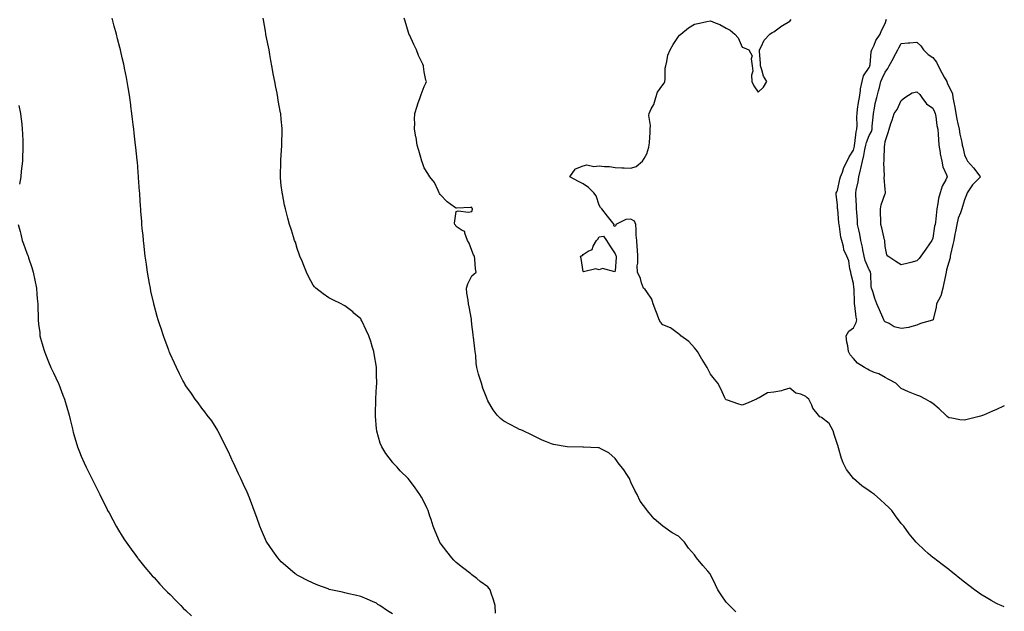
# Model space of a CAD drawing. Units: inches. Extents: x 965843 to 968483, y 7366538 to 7369178.
# Drawn here: x 967863 to 968483, y 7368208 to 7368581 of the extents above; entities that cross this region are included whole.
import ezdxf

# ---------------------------------------------------------------- set-up
doc = ezdxf.new("R2010")
doc.units = ezdxf.units.IN
doc.header["$MEASUREMENT"] = 0
doc.layers.add('Contour_96587366', color=7, linetype='Continuous', true_color=0x823fb5)

msp = doc.modelspace()

# ---------------------------------------------------------------- linework, layer by layer
at = {"layer": 'Contour_96587366'}
for points in [[(968098.05, 7368206.77, 3325), (968094.82, 7368208.69, 3325), (968090.09, 7368211.92, 3325), (968088.84, 7368212.71, 3325), (968088.05, 7368213.38, 3325), (968085.51, 7368214.46, 3325), (968082.09, 7368215.96, 3325), (968078.05, 7368217.61, 3325), (968074.66, 7368218.53, 3325), (968070.62, 7368219.35, 3325), (968068.05, 7368219.98, 3325), (968066.52, 7368220.39, 3325), (968059.32, 7368221.92, 3325), (968058.29, 7368222.16, 3325), (968058.05, 7368222.22, 3325), (968057.56, 7368222.41, 3325), (968051.03, 7368224.9, 3325), (968048.05, 7368226.03, 3325), (968044.09, 7368227.96, 3325), (968039.75, 7368230.22, 3325), (968038.05, 7368231.09, 3325), (968037.56, 7368231.43, 3325), (968036.87, 7368231.92, 3325), (968032.1, 7368235.97, 3325), (968028.05, 7368239.47, 3325), (968026.91, 7368240.78, 3325), (968025.87, 7368241.92, 3325), (968022.65, 7368246.52, 3325), (968020.86, 7368249.11, 3325), (968018.91, 7368251.92, 3325), (968018.61, 7368252.47, 3325), (968018.05, 7368253.57, 3325), (968015.55, 7368259.42, 3325), (968014.52, 7368261.92, 3325), (968012.84, 7368266.72, 3325), (968012.65, 7368267.32, 3325), (968011.1, 7368271.92, 3325), (968010.23, 7368274.1, 3325), (968008.05, 7368279.81, 3325), (968007.49, 7368281.36, 3325), (968007.29, 7368281.92, 3325), (968006.61, 7368283.35, 3325), (968004.35, 7368288.22, 3325), (968002.56, 7368291.92, 3325), (968001.15, 7368295.01, 3325), (967998.05, 7368301.76, 3325), (967997.96, 7368301.92, 3325), (967997.88, 7368302.08, 3325), (967994.8, 7368308.67, 3325), (967993.12, 7368311.92, 3325), (967991.59, 7368315.46, 3325), (967988.4, 7368321.57, 3325), (967988.23, 7368321.92, 3325), (967988.18, 7368322.04, 3325), (967988.05, 7368322.27, 3325), (967984.34, 7368328.21, 3325), (967981.5, 7368331.92, 3325), (967980.04, 7368333.92, 3325), (967978.05, 7368336.26, 3325), (967975.7, 7368339.57, 3325), (967973.87, 7368341.92, 3325), (967971.55, 7368345.42, 3325), (967968.05, 7368350.32, 3325), (967967.47, 7368351.35, 3325), (967967.14, 7368351.92, 3325), (967966.2, 7368353.76, 3325), (967964.09, 7368357.96, 3325), (967962.04, 7368361.92, 3325), (967960.81, 7368364.69, 3325), (967958.05, 7368370.6, 3325), (967957.68, 7368371.55, 3325), (967957.53, 7368371.92, 3325), (967957.25, 7368372.72, 3325), (967955.05, 7368378.92, 3325), (967953.98, 7368381.92, 3325), (967952.49, 7368386.36, 3325), (967951.95, 7368388.03, 3325), (967950.67, 7368391.92, 3325), (967950.06, 7368393.93, 3325), (967948.05, 7368401.05, 3325), (967947.87, 7368401.74, 3325), (967947.84, 7368401.92, 3325), (967947.78, 7368402.2, 3325), (967946.09, 7368409.96, 3325), (967945.69, 7368411.92, 3325), (967945.2, 7368414.77, 3325), (967944.54, 7368418.42, 3325), (967943.92, 7368421.92, 3325), (967943.23, 7368426.74, 3325), (967943.19, 7368427.06, 3325), (967942.49, 7368431.92, 3325), (967942.05, 7368435.92, 3325), (967941.74, 7368438.23, 3325), (967941.31, 7368441.92, 3325), (967941.06, 7368444.93, 3325), (967940.56, 7368449.41, 3325), (967940.34, 7368451.92, 3325), (967940.22, 7368454.09, 3325), (967939.72, 7368460.25, 3325), (967939.61, 7368461.92, 3325), (967939.53, 7368463.4, 3325), (967939.08, 7368470.89, 3325), (967939.02, 7368471.92, 3325), (967938.94, 7368472.81, 3325), (967938.33, 7368481.63, 3325), (967938.31, 7368481.92, 3325), (967938.28, 7368482.16, 3325), (967938.05, 7368484.71, 3325), (967937.5, 7368491.37, 3325), (967937.46, 7368491.92, 3325), (967937.41, 7368492.57, 3325), (967936.57, 7368500.43, 3325), (967936.42, 7368501.92, 3325), (967936.22, 7368503.75, 3325), (967935.57, 7368509.44, 3325), (967935.3, 7368511.92, 3325), (967934.94, 7368515.03, 3325), (967934.52, 7368518.4, 3325), (967934.11, 7368521.92, 3325), (967933.49, 7368526.48, 3325), (967933.38, 7368527.25, 3325), (967932.78, 7368531.92, 3325), (967932.11, 7368535.98, 3325), (967931.74, 7368538.23, 3325), (967931.15, 7368541.92, 3325), (967930.66, 7368544.53, 3325), (967929.5, 7368550.48, 3325), (967929.21, 7368551.92, 3325), (967929.01, 7368552.87, 3325), (967928.05, 7368556.88, 3325), (967927.11, 7368560.98, 3325), (967926.9, 7368561.92, 3325), (967926.5, 7368563.48, 3325), (967925.11, 7368568.98, 3325), (967924.34, 7368571.92, 3325), (967923.02, 7368576.89, 3325), (967923, 7368576.97, 3325), (967921.64, 7368581.92, 3325)], [(968162.9, 7368207.06, 3324), (968162.58, 7368211.92, 3324), (968161.59, 7368215.46, 3324), (968160.11, 7368219.86, 3324), (968159.47, 7368221.92, 3324), (968158.93, 7368222.8, 3324), (968158.05, 7368223.79, 3324), (968153.29, 7368227.17, 3324), (968151.01, 7368228.96, 3324), (968148.05, 7368231.25, 3324), (968147.68, 7368231.55, 3324), (968147.27, 7368231.92, 3324), (968142.12, 7368235.99, 3324), (968138.05, 7368239.01, 3324), (968136.65, 7368240.53, 3324), (968135.34, 7368241.92, 3324), (968132.14, 7368246.02, 3324), (968128.05, 7368251.41, 3324), (968127.86, 7368251.73, 3324), (968127.77, 7368251.92, 3324), (968127.57, 7368252.4, 3324), (968124.95, 7368258.83, 3324), (968123.67, 7368261.92, 3324), (968122.35, 7368266.21, 3324), (968121.62, 7368268.35, 3324), (968120.47, 7368271.92, 3324), (968119.73, 7368273.6, 3324), (968118.05, 7368277.12, 3324), (968116.38, 7368280.25, 3324), (968115.34, 7368281.92, 3324), (968112.28, 7368286.15, 3324), (968108.05, 7368291.75, 3324), (968107.96, 7368291.83, 3324), (968107.88, 7368291.92, 3324), (968102.92, 7368296.79, 3324), (968100.93, 7368299.03, 3324), (968098.36, 7368301.92, 3324), (968098.23, 7368302.09, 3324), (968098.05, 7368302.34, 3324), (968093.83, 7368307.7, 3324), (968091.31, 7368311.92, 3324), (968090.34, 7368314.21, 3324), (968088.23, 7368321.75, 3324), (968088.16, 7368321.92, 3324), (968088.15, 7368322.02, 3324), (968088.05, 7368323.24, 3324), (968087.34, 7368331.21, 3324), (968087.3, 7368331.92, 3324), (968087.3, 7368332.67, 3324), (968087.61, 7368341.48, 3324), (968087.61, 7368341.92, 3324), (968087.61, 7368342.36, 3324), (968088.05, 7368349.98, 3324), (968088.14, 7368351.83, 3324), (968088.14, 7368351.92, 3324), (968088.15, 7368352.01, 3324), (968088.05, 7368357.37, 3324), (968087.94, 7368361.82, 3324), (968087.93, 7368361.92, 3324), (968087.9, 7368362.07, 3324), (968086.6, 7368370.47, 3324), (968086.28, 7368371.92, 3324), (968085.45, 7368374.52, 3324), (968084.36, 7368378.23, 3324), (968083.08, 7368381.92, 3324), (968081.54, 7368385.41, 3324), (968078.71, 7368391.25, 3324), (968078.4, 7368391.92, 3324), (968078.28, 7368392.15, 3324), (968078.05, 7368392.52, 3324), (968073.76, 7368396.2, 3324), (968073, 7368396.87, 3324), (968068.05, 7368400.67, 3324), (968067.25, 7368401.11, 3324), (968065.66, 7368401.92, 3324), (968060.56, 7368404.43, 3324), (968058.05, 7368405.69, 3324), (968054.38, 7368408.25, 3324), (968049.75, 7368411.92, 3324), (968048.89, 7368412.76, 3324), (968048.05, 7368413.72, 3324), (968045.28, 7368419.15, 3324), (968043.95, 7368421.92, 3324), (968042.34, 7368426.2, 3324), (968041.14, 7368428.84, 3324), (968039.83, 7368431.92, 3324), (968039.41, 7368433.28, 3324), (968038.05, 7368436.83, 3324), (968036.91, 7368440.78, 3324), (968036.47, 7368441.92, 3324), (968035.7, 7368444.27, 3324), (968034.43, 7368448.3, 3324), (968033.22, 7368451.92, 3324), (968032.09, 7368455.97, 3324), (968031.55, 7368458.43, 3324), (968030.67, 7368461.92, 3324), (968030.16, 7368464.03, 3324), (968028.74, 7368471.22, 3324), (968028.59, 7368471.92, 3324), (968028.53, 7368472.4, 3324), (968028.05, 7368476.59, 3324), (968027.57, 7368481.44, 3324), (968027.51, 7368481.92, 3324), (968027.51, 7368482.45, 3324), (968027.77, 7368491.64, 3324), (968027.77, 7368491.92, 3324), (968027.8, 7368492.18, 3324), (968028.05, 7368495.92, 3324), (968028.43, 7368501.54, 3324), (968028.44, 7368501.92, 3324), (968028.43, 7368502.31, 3324), (968028.63, 7368511.35, 3324), (968028.62, 7368511.92, 3324), (968028.56, 7368512.43, 3324), (968028.05, 7368518.28, 3324), (968027.75, 7368521.61, 3324), (968027.73, 7368521.92, 3324), (968027.66, 7368522.31, 3324), (968026.17, 7368530.03, 3324), (968025.85, 7368531.92, 3324), (968025.38, 7368534.58, 3324), (968024.57, 7368538.44, 3324), (968024.01, 7368541.92, 3324), (968022.97, 7368546.85, 3324), (968022.95, 7368547.02, 3324), (968022.03, 7368551.92, 3324), (968021.43, 7368555.3, 3324), (968020.88, 7368559.09, 3324), (968020.39, 7368561.92, 3324), (968019.99, 7368563.86, 3324), (968018.36, 7368571.61, 3324), (968018.29, 7368571.92, 3324), (968018.27, 7368572.14, 3324), (968018.05, 7368573.68, 3324), (968016.97, 7368580.83, 3324), (968016.73, 7368581.92, 3324)], [(968314.13, 7368208.01, 3323), (968309.99, 7368211.92, 3323), (968309.08, 7368212.95, 3323), (968308.05, 7368214.07, 3323), (968304.92, 7368218.79, 3323), (968302.81, 7368221.92, 3323), (968301.19, 7368225.06, 3323), (968298.05, 7368231.58, 3323), (968297.92, 7368231.79, 3323), (968297.85, 7368231.92, 3323), (968296.38, 7368233.59, 3323), (968293.25, 7368237.12, 3323), (968289.25, 7368241.92, 3323), (968288.81, 7368242.68, 3323), (968288.05, 7368243.91, 3323), (968284.31, 7368248.17, 3323), (968281.78, 7368251.92, 3323), (968279.92, 7368253.8, 3323), (968278.05, 7368255.7, 3323), (968273.96, 7368257.83, 3323), (968268.05, 7368261.92, 3323), (968262.6, 7368266.48, 3323), (968259.59, 7368270.38, 3323), (968258.34, 7368271.92, 3323), (968258.17, 7368272.04, 3323), (968258.05, 7368272.14, 3323), (968253.93, 7368277.8, 3323), (968252.01, 7368281.92, 3323), (968250.58, 7368284.45, 3323), (968248.05, 7368289.65, 3323), (968247.43, 7368291.31, 3323), (968247.18, 7368291.92, 3323), (968245.47, 7368294.5, 3323), (968243.6, 7368297.47, 3323), (968240.07, 7368301.92, 3323), (968239.29, 7368303.16, 3323), (968238.05, 7368304.55, 3323), (968234.21, 7368308.08, 3323), (968229.55, 7368310.42, 3323), (968228.05, 7368311.3, 3323), (968227.52, 7368311.39, 3323), (968218.24, 7368311.73, 3323), (968218.05, 7368311.76, 3323), (968217.89, 7368311.76, 3323), (968208.05, 7368311.92, 3323), (968199.42, 7368313.29, 3323), (968198.05, 7368313.72, 3323), (968194.89, 7368315.08, 3323), (968192.27, 7368316.14, 3323), (968188.05, 7368318.14, 3323), (968185.61, 7368319.48, 3323), (968180.24, 7368321.92, 3323), (968178.77, 7368322.64, 3323), (968178.05, 7368322.9, 3323), (968176, 7368323.97, 3323), (968172.12, 7368325.99, 3323), (968168.05, 7368328.07, 3323), (968165.98, 7368329.85, 3323), (968163.8, 7368331.92, 3323), (968161.45, 7368335.32, 3323), (968158.05, 7368340.9, 3323), (968157.74, 7368341.61, 3323), (968157.6, 7368341.92, 3323), (968157.35, 7368342.62, 3323), (968154.96, 7368348.83, 3323), (968153.96, 7368351.92, 3323), (968152.53, 7368356.41, 3323), (968152.26, 7368357.71, 3323), (968151.12, 7368361.92, 3323), (968150.69, 7368364.56, 3323), (968150.43, 7368369.54, 3323), (968150.12, 7368371.92, 3323), (968149.83, 7368373.7, 3323), (968149.02, 7368380.95, 3323), (968148.87, 7368381.92, 3323), (968148.77, 7368382.64, 3323), (968148.05, 7368388.97, 3323), (968147.81, 7368391.68, 3323), (968147.8, 7368391.92, 3323), (968147.74, 7368392.23, 3323), (968146.26, 7368400.13, 3323), (968145.94, 7368401.92, 3323), (968145.76, 7368404.22, 3323), (968144.91, 7368408.78, 3323), (968144.71, 7368411.92, 3323), (968145.41, 7368414.56, 3323), (968148.05, 7368419.63, 3323), (968149.32, 7368420.65, 3323), (968150.65, 7368421.92, 3323), (968150.19, 7368424.06, 3323), (968149.85, 7368430.13, 3323), (968149.55, 7368431.92, 3323), (968149.03, 7368432.89, 3323), (968148.05, 7368435.63, 3323), (968146.32, 7368440.19, 3323), (968145.16, 7368441.92, 3323), (968143.5, 7368446.47, 3323), (968143.64, 7368447.51, 3323), (968141.86, 7368448.12, 3323), (968138.05, 7368450.79, 3323), (968137.62, 7368451.49, 3323), (968137.36, 7368451.92, 3323), (968137.16, 7368452.81, 3323), (968138.05, 7368460.06, 3323), (968139.34, 7368460.63, 3323), (968145.78, 7368459.66, 3323), (968148.05, 7368460.06, 3323), (968148.28, 7368461.68, 3323), (968148.29, 7368461.92, 3323), (968148.25, 7368462.11, 3323), (968148.05, 7368462.77, 3323), (968147.38, 7368462.6, 3323), (968138.36, 7368462.23, 3323), (968138.05, 7368462.17, 3323), (968137, 7368462.97, 3323), (968132.42, 7368466.28, 3323), (968128.05, 7368470.83, 3323), (968127.68, 7368471.55, 3323), (968127.43, 7368471.92, 3323), (968126.7, 7368473.27, 3323), (968124.44, 7368478.31, 3323), (968121.45, 7368481.92, 3323), (968120.23, 7368484.1, 3323), (968118.05, 7368487.57, 3323), (968116.9, 7368490.77, 3323), (968116.47, 7368491.92, 3323), (968115.83, 7368494.13, 3323), (968114.69, 7368498.56, 3323), (968113.66, 7368501.92, 3323), (968112.9, 7368506.77, 3323), (968112.79, 7368507.18, 3323), (968111.88, 7368511.92, 3323), (968112.04, 7368515.91, 3323), (968111.9, 7368518.07, 3323), (968112.1, 7368521.92, 3323), (968113.54, 7368526.43, 3323), (968114.09, 7368527.97, 3323), (968115.42, 7368531.92, 3323), (968116.18, 7368533.78, 3323), (968118.05, 7368538.88, 3323), (968119.05, 7368540.93, 3323), (968119.45, 7368541.92, 3323), (968119.09, 7368542.96, 3323), (968118.05, 7368548.14, 3323), (968117.53, 7368551.4, 3323), (968117.48, 7368551.92, 3323), (968117.05, 7368552.92, 3323), (968114.51, 7368558.38, 3323), (968113.1, 7368561.92, 3323), (968111.52, 7368565.38, 3323), (968108.65, 7368571.32, 3323), (968108.36, 7368571.92, 3323), (968108.3, 7368572.17, 3323), (968108.05, 7368572.99, 3323), (968106.07, 7368579.94, 3323), (968105.4, 7368581.92, 3323)], [(968483, 7368211.11, 3322), (968481.08, 7368211.92, 3322), (968479.01, 7368212.87, 3322), (968478.05, 7368213.32, 3322), (968474.78, 7368215.19, 3322), (968472.57, 7368216.44, 3322), (968468.05, 7368219.19, 3322), (968466.43, 7368220.3, 3322), (968464.2, 7368221.92, 3322), (968460.73, 7368224.6, 3322), (968458.05, 7368226.7, 3322), (968455.11, 7368228.98, 3322), (968451.36, 7368231.92, 3322), (968449.56, 7368233.43, 3322), (968448.05, 7368234.68, 3322), (968443.92, 7368237.79, 3322), (968438.55, 7368241.92, 3322), (968438.26, 7368242.13, 3322), (968438.05, 7368242.3, 3322), (968435.19, 7368244.78, 3322), (968432.88, 7368246.76, 3322), (968428.05, 7368251.39, 3322), (968427.82, 7368251.68, 3322), (968427.64, 7368251.92, 3322), (968425.28, 7368254.7, 3322), (968423.21, 7368257.08, 3322), (968419.79, 7368261.92, 3322), (968418.92, 7368262.79, 3322), (968418.05, 7368263.74, 3322), (968414.54, 7368268.41, 3322), (968412.27, 7368271.92, 3322), (968410.05, 7368273.92, 3322), (968408.05, 7368275.85, 3322), (968404.79, 7368278.66, 3322), (968401.25, 7368281.92, 3322), (968399.36, 7368283.23, 3322), (968398.05, 7368284.28, 3322), (968393.41, 7368287.28, 3322), (968388.05, 7368291.92, 3322), (968383.75, 7368297.62, 3322), (968381.52, 7368301.92, 3322), (968380.63, 7368304.5, 3322), (968378.63, 7368311.34, 3322), (968378.44, 7368311.92, 3322), (968378.41, 7368312.28, 3322), (968378.05, 7368313.46, 3322), (968375.92, 7368319.79, 3322), (968375.41, 7368321.92, 3322), (968372.84, 7368326.7, 3322), (968368.05, 7368330.34, 3322), (968366.93, 7368330.8, 3322), (968366.08, 7368331.92, 3322), (968362.49, 7368336.36, 3322), (968361.85, 7368338.13, 3322), (968359.98, 7368341.92, 3322), (968358.91, 7368342.77, 3322), (968358.05, 7368343.69, 3322), (968354.95, 7368345.01, 3322), (968351.88, 7368345.75, 3322), (968348.05, 7368348.96, 3322), (968343.84, 7368347.71, 3322), (968342.79, 7368347.18, 3322), (968338.05, 7368346.41, 3322), (968333.99, 7368345.98, 3322), (968328.86, 7368342.73, 3322), (968328.05, 7368342.48, 3322), (968327.63, 7368342.34, 3322), (968327.17, 7368341.92, 3322), (968320.72, 7368339.26, 3322), (968318.05, 7368338.26, 3322), (968315.24, 7368339.11, 3322), (968308.73, 7368341.24, 3322), (968308.05, 7368341.45, 3322), (968307.82, 7368341.69, 3322), (968307.59, 7368341.92, 3322), (968307.15, 7368342.82, 3322), (968304.6, 7368348.47, 3322), (968302.67, 7368351.92, 3322), (968300.59, 7368354.46, 3322), (968298.05, 7368357.65, 3322), (968296.71, 7368360.58, 3322), (968295.98, 7368361.92, 3322), (968292.98, 7368366.85, 3322), (968292.75, 7368367.22, 3322), (968289.85, 7368371.92, 3322), (968289.21, 7368373.08, 3322), (968288.05, 7368374.38, 3322), (968284.42, 7368378.29, 3322), (968279.46, 7368381.92, 3322), (968278.85, 7368382.72, 3322), (968278.05, 7368383.11, 3322), (968273.05, 7368386.92, 3322), (968268.05, 7368388.84, 3322), (968266.67, 7368390.54, 3322), (968265.81, 7368391.92, 3322), (968264.5, 7368395.48, 3322), (968263.72, 7368397.59, 3322), (968262.06, 7368401.92, 3322), (968261.16, 7368405.03, 3322), (968258.05, 7368409.6, 3322), (968257.05, 7368410.92, 3322), (968255.93, 7368411.92, 3322), (968254.78, 7368415.19, 3322), (968254.13, 7368418.01, 3322), (968252.12, 7368421.92, 3322), (968252.02, 7368425.89, 3322), (968252.45, 7368427.51, 3322), (968252.4, 7368431.92, 3322), (968252.16, 7368436.03, 3322), (968252.01, 7368437.96, 3322), (968251.77, 7368441.92, 3322), (968251.34, 7368445.21, 3322), (968251.39, 7368448.58, 3322), (968251.06, 7368451.92, 3322), (968250.25, 7368454.11, 3322), (968248.05, 7368455.29, 3322), (968244.81, 7368455.16, 3322), (968238.58, 7368451.92, 3322), (968238.49, 7368451.48, 3322), (968238.05, 7368450.79, 3322), (968237.29, 7368451.16, 3322), (968237.62, 7368451.92, 3322), (968235.88, 7368454.09, 3322), (968233.34, 7368457.22, 3322), (968229.83, 7368461.92, 3322), (968228.86, 7368462.73, 3322), (968228.05, 7368464.05, 3322), (968226.12, 7368469.98, 3322), (968224.68, 7368471.92, 3322), (968221.29, 7368475.17, 3322), (968218.05, 7368477.47, 3322), (968215.12, 7368478.99, 3322), (968209.58, 7368481.92, 3322), (968212.89, 7368486.76, 3322), (968212.97, 7368487, 3322), (968213.12, 7368486.99, 3322), (968218.05, 7368488.96, 3322), (968220.39, 7368489.58, 3322), (968224.67, 7368488.54, 3322), (968228.05, 7368488.92, 3322), (968231.53, 7368488.44, 3322), (968234.56, 7368488.43, 3322), (968238.05, 7368487.78, 3322), (968242.38, 7368487.6, 3322), (968243.72, 7368487.6, 3322), (968248.05, 7368487.39, 3322), (968251.46, 7368488.51, 3322), (968255.38, 7368491.92, 3322), (968256.49, 7368493.48, 3322), (968258.05, 7368496.48, 3322), (968259.33, 7368500.64, 3322), (968259.63, 7368501.92, 3322), (968259.7, 7368503.57, 3322), (968260.16, 7368509.81, 3322), (968260.24, 7368511.92, 3322), (968260.4, 7368514.27, 3322), (968259.42, 7368520.55, 3322), (968259.57, 7368521.92, 3322), (968260.87, 7368524.74, 3322), (968262.44, 7368527.53, 3322), (968263.79, 7368531.92, 3322), (968264.75, 7368535.23, 3322), (968268.05, 7368539.85, 3322), (968268.9, 7368541.07, 3322), (968269.31, 7368541.92, 3322), (968269.54, 7368543.41, 3322), (968269.62, 7368550.35, 3322), (968269.97, 7368551.92, 3322), (968270.71, 7368554.58, 3322), (968271.32, 7368558.65, 3322), (968272.66, 7368561.92, 3322), (968274.54, 7368565.43, 3322), (968278.05, 7368570.47, 3322), (968278.7, 7368571.26, 3322), (968279.38, 7368571.92, 3322), (968284.24, 7368575.73, 3322), (968288.05, 7368578.07, 3322), (968291.28, 7368578.69, 3322), (968295.84, 7368579.71, 3322), (968298.05, 7368580.17, 3322), (968301.04, 7368578.93, 3322), (968304.09, 7368577.95, 3322), (968308.05, 7368575.69, 3322), (968310.54, 7368574.41, 3322), (968313.52, 7368571.92, 3322), (968315.57, 7368569.43, 3322), (968318.05, 7368563.7, 3322), (968319.34, 7368563.21, 3322), (968322.34, 7368561.92, 3322), (968324.3, 7368558.17, 3322), (968323.75, 7368556.22, 3322), (968324.37, 7368551.92, 3322), (968324.69, 7368548.56, 3322), (968323.9, 7368546.08, 3322), (968324.09, 7368541.92, 3322), (968325.39, 7368539.26, 3322), (968328.05, 7368535.22, 3322), (968331.44, 7368538.53, 3322), (968333.62, 7368541.92, 3322), (968331.57, 7368545.43, 3322), (968330.52, 7368549.44, 3322), (968329.57, 7368551.92, 3322), (968329.56, 7368553.43, 3322), (968328.93, 7368561.04, 3322), (968328.92, 7368561.92, 3322), (968329.98, 7368563.86, 3322), (968331.84, 7368568.13, 3322), (968335.44, 7368571.92, 3322), (968336.98, 7368572.99, 3322), (968338.05, 7368573.41, 3322), (968342.93, 7368577.04, 3322), (968343.48, 7368577.35, 3322), (968348.05, 7368580.1, 3322), (968348.9, 7368581.07, 3322)], [(968483, 7368337.76, 3321), (968482.48, 7368337.49, 3321), (968478.05, 7368335.44, 3321), (968475.56, 7368334.41, 3321), (968469.92, 7368331.92, 3321), (968468.57, 7368331.4, 3321), (968468.05, 7368331.23, 3321), (968467.12, 7368331, 3321), (968460.57, 7368329.4, 3321), (968458.05, 7368328.73, 3321), (968455.11, 7368328.99, 3321), (968450.08, 7368329.89, 3321), (968448.05, 7368330.1, 3321), (968447.06, 7368330.94, 3321), (968446.24, 7368331.92, 3321), (968442.05, 7368335.92, 3321), (968438.05, 7368339.23, 3321), (968436.43, 7368340.29, 3321), (968433.34, 7368341.92, 3321), (968429.92, 7368343.79, 3321), (968428.05, 7368344.53, 3321), (968423.85, 7368346.11, 3321), (968422.64, 7368346.51, 3321), (968418.05, 7368348.64, 3321), (968416.43, 7368350.3, 3321), (968414.76, 7368351.92, 3321), (968410.39, 7368354.26, 3321), (968408.05, 7368355.6, 3321), (968403.95, 7368357.81, 3321), (968401.13, 7368358.84, 3321), (968398.05, 7368360.17, 3321), (968396.91, 7368360.78, 3321), (968394.97, 7368361.92, 3321), (968390.7, 7368364.56, 3321), (968388.05, 7368367.51, 3321), (968385.99, 7368369.86, 3321), (968384.92, 7368371.92, 3321), (968384.45, 7368375.52, 3321), (968383.99, 7368377.86, 3321), (968383.55, 7368381.92, 3321), (968385.09, 7368384.87, 3321), (968388.05, 7368386.81, 3321), (968389.81, 7368390.16, 3321), (968390.12, 7368391.92, 3321), (968389.75, 7368393.62, 3321), (968388.98, 7368401, 3321), (968388.81, 7368401.92, 3321), (968388.73, 7368402.6, 3321), (968388.47, 7368411.51, 3321), (968388.42, 7368411.92, 3321), (968388.4, 7368412.27, 3321), (968388.05, 7368414.81, 3321), (968386.58, 7368420.45, 3321), (968386.48, 7368421.92, 3321), (968385.89, 7368424.08, 3321), (968385.1, 7368428.97, 3321), (968384.02, 7368431.92, 3321), (968382.11, 7368435.98, 3321), (968381.82, 7368438.15, 3321), (968380.71, 7368441.92, 3321), (968380.14, 7368444.01, 3321), (968379.25, 7368450.72, 3321), (968378.99, 7368451.92, 3321), (968378.91, 7368452.78, 3321), (968378.15, 7368461.82, 3321), (968378.14, 7368461.92, 3321), (968378.13, 7368462, 3321), (968378.05, 7368464.1, 3321), (968377.24, 7368471.11, 3321), (968377.14, 7368471.92, 3321), (968377.52, 7368472.45, 3321), (968378.05, 7368473.45, 3321), (968379.5, 7368480.48, 3321), (968379.88, 7368481.92, 3321), (968381.15, 7368485.02, 3321), (968382.13, 7368487.84, 3321), (968384.18, 7368491.92, 3321), (968385.4, 7368494.57, 3321), (968388.05, 7368498.87, 3321), (968388.67, 7368501.3, 3321), (968388.81, 7368501.92, 3321), (968389.03, 7368502.89, 3321), (968389.76, 7368510.22, 3321), (968390.26, 7368511.92, 3321), (968390.35, 7368514.22, 3321), (968390.21, 7368519.76, 3321), (968390.32, 7368521.92, 3321), (968390.73, 7368524.59, 3321), (968391.26, 7368528.71, 3321), (968391.79, 7368531.92, 3321), (968392.51, 7368536.38, 3321), (968392.54, 7368537.43, 3321), (968393.55, 7368541.92, 3321), (968394.44, 7368545.53, 3321), (968398.05, 7368550.89, 3321), (968398.31, 7368551.66, 3321), (968398.42, 7368551.92, 3321), (968398.56, 7368552.43, 3321), (968399.22, 7368560.75, 3321), (968399.75, 7368561.92, 3321), (968401.13, 7368565, 3321), (968402.06, 7368567.9, 3321), (968404.92, 7368571.92, 3321), (968405.83, 7368574.13, 3321), (968408.05, 7368578.54, 3321), (968408.78, 7368581.19, 3321)], [(967863.03, 7368526.91, 3326), (967863.97, 7368521.92, 3326), (967864.39, 7368518.26, 3326), (967864.75, 7368515.22, 3326), (967865.13, 7368511.92, 3326), (967865.23, 7368509.1, 3326), (967865.43, 7368504.53, 3326), (967865.55, 7368501.92, 3326), (967865.44, 7368499.32, 3326), (967865.29, 7368494.68, 3326), (967865.16, 7368491.92, 3326), (967864.81, 7368488.68, 3326), (967864.49, 7368485.49, 3326), (967864.09, 7368481.92, 3326), (967863.44, 7368477.31, 3326)], [(967862.55, 7368451.92, 3326), (967863.67, 7368447.55, 3326), (967864.1, 7368445.87, 3326), (967865.1, 7368441.92, 3326), (967865.91, 7368439.78, 3326), (967868.05, 7368433.94, 3326), (967868.58, 7368432.45, 3326), (967868.75, 7368431.92, 3326), (967869.09, 7368430.88, 3326), (967871.07, 7368424.94, 3326), (967871.99, 7368421.92, 3326), (967873, 7368416.96, 3326), (967873.02, 7368416.89, 3326), (967874.01, 7368411.92, 3326), (967874.3, 7368408.17, 3326), (967874.52, 7368405.44, 3326), (967874.8, 7368401.92, 3326), (967874.87, 7368398.73, 3326), (967875.01, 7368394.96, 3326), (967875.08, 7368391.92, 3326), (967875.34, 7368389.21, 3326), (967876.05, 7368383.92, 3326), (967876.24, 7368381.92, 3326), (967876.6, 7368380.47, 3326), (967878.05, 7368375.37, 3326), (967878.78, 7368372.65, 3326), (967879.01, 7368371.92, 3326), (967879.68, 7368370.29, 3326), (967881.62, 7368365.49, 3326), (967883.17, 7368361.92, 3326), (967884.72, 7368358.59, 3326), (967887.67, 7368352.31, 3326), (967887.84, 7368351.92, 3326), (967887.9, 7368351.77, 3326), (967888.05, 7368351.42, 3326), (967890.69, 7368344.56, 3326), (967891.69, 7368341.92, 3326), (967893.1, 7368336.96, 3326), (967893.13, 7368336.84, 3326), (967894.56, 7368331.92, 3326), (967895.21, 7368329.08, 3326), (967896.68, 7368323.29, 3326), (967897.01, 7368321.92, 3326), (967897.21, 7368321.09, 3326), (967898.05, 7368318.12, 3326), (967899.42, 7368313.29, 3326), (967899.89, 7368311.92, 3326), (967901.17, 7368308.8, 3326), (967902.23, 7368306.1, 3326), (967904.06, 7368301.92, 3326), (967905.32, 7368299.19, 3326), (967908.05, 7368293.61, 3326), (967908.61, 7368292.48, 3326), (967908.9, 7368291.92, 3326), (967909.73, 7368290.24, 3326), (967911.92, 7368285.78, 3326), (967913.84, 7368281.92, 3326), (967915.23, 7368279.1, 3326), (967918.05, 7368273.41, 3326), (967918.55, 7368272.42, 3326), (967918.8, 7368271.92, 3326), (967919.68, 7368270.29, 3326), (967922.04, 7368265.91, 3326), (967924.21, 7368261.92, 3326), (967925.67, 7368259.54, 3326), (967928.05, 7368255.7, 3326), (967929.51, 7368253.37, 3326), (967930.41, 7368251.92, 3326), (967933.59, 7368247.45, 3326), (967936.58, 7368243.39, 3326), (967937.66, 7368241.92, 3326), (967937.84, 7368241.7, 3326), (967938.05, 7368241.44, 3326), (967942.31, 7368236.18, 3326), (967945.88, 7368231.92, 3326), (967946.91, 7368230.77, 3326), (967948.05, 7368229.55, 3326), (967951.66, 7368225.53, 3326), (967955.03, 7368221.92, 3326), (967956.5, 7368220.37, 3326), (967958.05, 7368218.84, 3326), (967961.41, 7368215.27, 3326), (967964.81, 7368211.92, 3326), (967966.43, 7368210.3, 3326), (967968.05, 7368208.84, 3326), (967971.63, 7368205.5, 3326)]]:
    msp.add_polyline3d(points, dxfattribs=at)
for points in [[(968438.05, 7368391.77, 3320), (968437.82, 7368391.68, 3320), (968430.35, 7368389.62, 3320), (968428.05, 7368388.54, 3320), (968423.42, 7368387.29, 3320), (968422.96, 7368387.01, 3320), (968418.05, 7368386.54, 3320), (968413.6, 7368387.47, 3320), (968410.46, 7368389.51, 3320), (968408.05, 7368390.59, 3320), (968407.43, 7368391.3, 3320), (968407.22, 7368391.92, 3320), (968406.56, 7368393.41, 3320), (968404.37, 7368398.24, 3320), (968402.78, 7368401.92, 3320), (968401.56, 7368405.43, 3320), (968400.19, 7368409.78, 3320), (968399.49, 7368411.92, 3320), (968399.13, 7368413, 3320), (968399.04, 7368420.93, 3320), (968398.84, 7368421.92, 3320), (968398.63, 7368422.5, 3320), (968398.05, 7368423.41, 3320), (968395.43, 7368429.3, 3320), (968394.85, 7368431.92, 3320), (968394.02, 7368435.96, 3320), (968393.73, 7368437.61, 3320), (968392.75, 7368441.92, 3320), (968392.03, 7368445.91, 3320), (968391.37, 7368448.6, 3320), (968390.71, 7368451.92, 3320), (968390.6, 7368454.46, 3320), (968390.16, 7368459.81, 3320), (968390.06, 7368461.92, 3320), (968390.01, 7368463.89, 3320), (968389.58, 7368470.39, 3320), (968389.54, 7368471.92, 3320), (968389.8, 7368473.67, 3320), (968391.13, 7368478.84, 3320), (968391.48, 7368481.92, 3320), (968392.57, 7368486.44, 3320), (968392.8, 7368487.17, 3320), (968393.73, 7368491.92, 3320), (968394.56, 7368495.41, 3320), (968395.34, 7368499.21, 3320), (968395.95, 7368501.92, 3320), (968396.32, 7368503.65, 3320), (968398.05, 7368507.97, 3320), (968399.41, 7368510.56, 3320), (968399.76, 7368511.92, 3320), (968399.92, 7368513.8, 3320), (968400.49, 7368519.48, 3320), (968400.71, 7368521.92, 3320), (968401.39, 7368525.26, 3320), (968401.83, 7368528.14, 3320), (968402.71, 7368531.92, 3320), (968403.81, 7368536.16, 3320), (968404.39, 7368538.26, 3320), (968405.36, 7368541.92, 3320), (968406.11, 7368543.86, 3320), (968408.05, 7368547.89, 3320), (968409.67, 7368550.3, 3320), (968410.49, 7368551.92, 3320), (968413.18, 7368556.79, 3320), (968413.5, 7368557.37, 3320), (968416.01, 7368561.92, 3320), (968416.67, 7368563.3, 3320), (968418.05, 7368565.86, 3320), (968422.42, 7368566.29, 3320), (968423.57, 7368566.4, 3320), (968428.05, 7368566.83, 3320), (968430.57, 7368564.43, 3320), (968432.24, 7368561.92, 3320), (968435.09, 7368558.96, 3320), (968438.05, 7368557.06, 3320), (968440.39, 7368554.27, 3320), (968441.31, 7368551.92, 3320), (968443.6, 7368547.47, 3320), (968445.18, 7368544.79, 3320), (968446.81, 7368541.92, 3320), (968447.11, 7368540.98, 3320), (968448.05, 7368539.12, 3320), (968450.34, 7368534.21, 3320), (968450.68, 7368531.92, 3320), (968451.25, 7368528.71, 3320), (968451.91, 7368525.78, 3320), (968452.53, 7368521.92, 3320), (968453.44, 7368517.31, 3320), (968453.64, 7368516.33, 3320), (968454.51, 7368511.92, 3320), (968454.94, 7368508.81, 3320), (968456.23, 7368503.73, 3320), (968456.55, 7368501.92, 3320), (968456.8, 7368500.67, 3320), (968458.05, 7368495.83, 3320), (968459.14, 7368493.02, 3320), (968459.92, 7368491.92, 3320), (968463.71, 7368487.58, 3320), (968467.59, 7368482.38, 3320), (968467.94, 7368481.92, 3320), (968464.12, 7368477.99, 3320), (968463.06, 7368476.91, 3320), (968459.65, 7368471.92, 3320), (968459.25, 7368470.72, 3320), (968458.05, 7368467.55, 3320), (968456.59, 7368463.38, 3320), (968456.22, 7368461.92, 3320), (968455.44, 7368459.31, 3320), (968454.06, 7368455.92, 3320), (968453.18, 7368451.92, 3320), (968452.34, 7368447.63, 3320), (968451.97, 7368445.83, 3320), (968451.18, 7368441.92, 3320), (968450.71, 7368439.26, 3320), (968449.19, 7368433.06, 3320), (968448.97, 7368431.92, 3320), (968448.91, 7368431.06, 3320), (968448.05, 7368428.16, 3320), (968446.66, 7368423.3, 3320), (968446.34, 7368421.92, 3320), (968445.9, 7368419.77, 3320), (968444.97, 7368415, 3320), (968444.33, 7368411.92, 3320), (968442.99, 7368406.97, 3320), (968442.79, 7368406.65, 3320), (968440.35, 7368401.92, 3320), (968440.04, 7368399.92, 3320), (968438.2, 7368392.07, 3320), (968438.18, 7368391.92, 3320), (968438.13, 7368391.84, 3320)], [(968428.05, 7368429.03, 3319), (968424.23, 7368428.1, 3319), (968422.41, 7368427.57, 3319), (968418.05, 7368426.65, 3319), (968414.85, 7368428.72, 3319), (968409.65, 7368431.92, 3319), (968409.08, 7368432.95, 3319), (968408.05, 7368438.18, 3319), (968407.85, 7368441.72, 3319), (968407.81, 7368441.92, 3319), (968407.71, 7368442.26, 3319), (968405.91, 7368449.78, 3319), (968405.26, 7368451.92, 3319), (968405.22, 7368454.75, 3319), (968405.17, 7368459.04, 3319), (968405.12, 7368461.92, 3319), (968405.55, 7368464.42, 3319), (968408.05, 7368471.46, 3319), (968408.2, 7368471.78, 3319), (968408.23, 7368471.92, 3319), (968408.22, 7368472.09, 3319), (968408.05, 7368474.12, 3319), (968407.44, 7368481.32, 3319), (968407.42, 7368481.92, 3319), (968407.53, 7368482.44, 3319), (968407.23, 7368491.1, 3319), (968407.35, 7368491.92, 3319), (968407.51, 7368492.45, 3319), (968407.7, 7368501.57, 3319), (968407.77, 7368501.92, 3319), (968407.84, 7368502.12, 3319), (968408.05, 7368504.3, 3319), (968410.01, 7368509.95, 3319), (968410.54, 7368511.92, 3319), (968411.69, 7368515.57, 3319), (968412.39, 7368517.59, 3319), (968413.67, 7368521.92, 3319), (968415.63, 7368524.34, 3319), (968418.05, 7368530.16, 3319), (968419.09, 7368530.88, 3319), (968420.34, 7368531.92, 3319), (968425.11, 7368534.86, 3319), (968428.05, 7368535.48, 3319), (968429.9, 7368533.77, 3319), (968431.21, 7368531.92, 3319), (968434.1, 7368527.97, 3319), (968438.05, 7368525.21, 3319), (968439.09, 7368522.97, 3319), (968439.51, 7368521.92, 3319), (968439.89, 7368520.08, 3319), (968440.52, 7368514.39, 3319), (968441.17, 7368511.92, 3319), (968441.41, 7368508.56, 3319), (968441.57, 7368505.44, 3319), (968441.83, 7368501.92, 3319), (968442.63, 7368497.34, 3319), (968442.7, 7368496.57, 3319), (968443.69, 7368491.92, 3319), (968444.39, 7368488.26, 3319), (968446.71, 7368483.25, 3319), (968447.12, 7368481.92, 3319), (968446.26, 7368480.14, 3319), (968443.84, 7368476.13, 3319), (968442.61, 7368471.92, 3319), (968441.69, 7368468.27, 3319), (968441.25, 7368465.13, 3319), (968440.59, 7368461.92, 3319), (968440.25, 7368459.72, 3319), (968439.62, 7368453.49, 3319), (968439.41, 7368451.92, 3319), (968439.09, 7368450.87, 3319), (968438.05, 7368443.4, 3319), (968437.58, 7368442.38, 3319), (968437.41, 7368441.92, 3319), (968435.93, 7368439.8, 3319), (968433.57, 7368436.4, 3319), (968430.41, 7368431.92, 3319), (968429.33, 7368430.64, 3319)], [(968238.05, 7368422.87, 3322), (968237.84, 7368422.13, 3322), (968230.28, 7368424.15, 3322), (968228.05, 7368423.48, 3322), (968226.04, 7368423.93, 3322), (968218.23, 7368422.1, 3322), (968218.05, 7368422.25, 3322), (968216.74, 7368430.61, 3322), (968216.44, 7368431.92, 3322), (968217.53, 7368432.44, 3322), (968218.05, 7368433.01, 3322), (968221.25, 7368435.13, 3322), (968223.76, 7368436.21, 3322), (968224.39, 7368438.26, 3322), (968226.48, 7368441.92, 3322), (968227.17, 7368442.8, 3322), (968228.05, 7368444.28, 3322), (968230.82, 7368444.7, 3322), (968232.74, 7368441.92, 3322), (968234.74, 7368438.61, 3322), (968238.05, 7368433.49, 3322), (968238.64, 7368432.51, 3322), (968238.71, 7368431.92, 3322), (968238.87, 7368431.1, 3322)]]:
    msp.add_polyline3d(points, close=True, dxfattribs=at)

doc.saveas('drawing.dxf')
